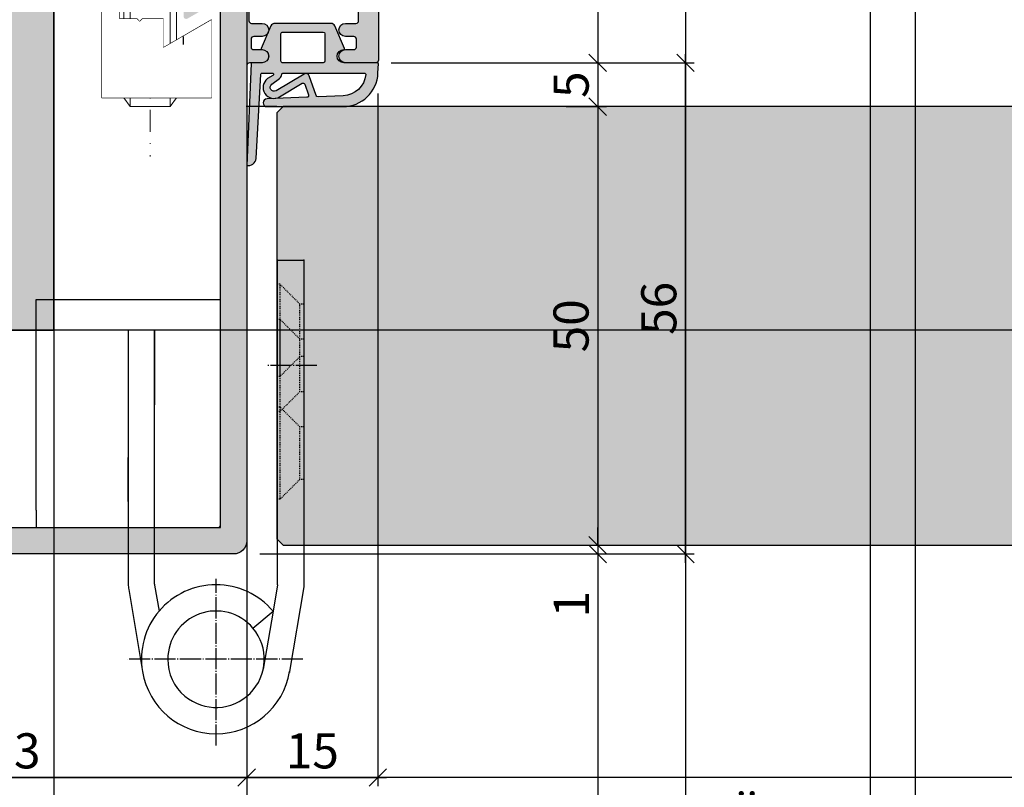
# Model space of a CAD drawing. Units: millimetres. Extents: x 24028 to 48028, y 3085 to 15725.
# Drawn here: x 24103 to 24215, y 4106 to 4193 of the extents above; entities that cross this region are included whole.
import ezdxf

# ---------------------------------------------------------------- set-up
doc = ezdxf.new("R2010")
doc.units = ezdxf.units.MM
doc.header["$LTSCALE"] = 0.2
doc.set_wipeout_variables(frame=1)
for name, pattern in [('DASHED', [0.75, 0.5, -0.25]), ('DOT_CENTER', [14, 12, -1, 0, -1]), ('STRICHPUNKT', [25.399999999999995, 12.7, -6.349999999999999, 0, -6.349999999999999]), ('VERDECKT', [9.524999999999999, 6.349999999999999, -3.174999999999999])]:
    doc.linetypes.add(name, pattern=pattern)
doc.layers.add('Anker', color=4, linetype='Continuous', lineweight=18)
doc.layers.add('Bem_1_1', color=7, linetype='Continuous', lineweight=18)
for name, color, linetype in [('Band', 250, 'Continuous'), ('Dichtung-Falzlippendichtung-Kontur', 4, 'Continuous'), ('Dichtung-Falzlippendichtung-Schraffur', 252, 'Continuous'), ('Türkontur', 4, 'Continuous'), ('Türschraffur', 253, 'Continuous'), ('Wandkontur', 4, 'Continuous'), ('Wandschraffur', 254, 'Continuous'), ('Zarge-Kontur', 2, 'Continuous'), ('Zarge-Schraffur', 250, 'Continuous'), ('Zarge_Kontur', 2, 'Continuous')]:
    doc.layers.add(name, color=color, linetype=linetype)
doc.layers.add('Konlinie', color=9, linetype='Continuous', plot=False)
doc.layers.add('küffner', color=1, linetype='Continuous', lineweight=18, plot=False)
doc.styles.add('Bemtext', font='arial.ttf')
doc.dimstyles.new('BEM_1_1$0', dxfattribs={"dimtxt": 4, "dimasz": 2, "dimexe": 1, "dimexo": 3, "dimgap": 1, "dimtad": 1, "dimdec": 0, "dimrnd": 0.1, "dimzin": 9, "dimdsep": 46, "dimtxsty": 'Bemtext', "dimblk": 'OBLIQUE', "dimcen": 0, "dimdle": 1, "dimclrd": 151, "dimclre": 252, "dimclrt": 151, "dimadec": 0, "dimazin": 2, "dimtfac": 1, "dimtdec": 0, "dimtix": 1, "dimtmove": 0, "dimatfit": 0, "dimldrblk": 'OBLIQUE', "dimfxl": 1, "dimtolj": 1, "dimtzin": 12, "dimarcsym": 0})

# ---------------------------------------------------------------- blocks, each defined once
blk = doc.blocks.new('_Oblique')
at = {"color": 0, "linetype": 'ByBlock', "lineweight": -2}
blk.add_line((-0.5, -0.5), (0.5, 0.5), dxfattribs=at)
blk = doc.blocks.new('*D22')
at = {"layer": 'Bem_1_1', "color": 151, "linetype": 'ByBlock', "lineweight": -2}
for p, q in [((24168.73362679675, 4133.472755847431), (24168.73362679675, 4135.472755847431)), ((24168.73362679675, 4133.472755847431), (24168.73362679675, 4132.461913308378)), ((24168.73362679675, 4132.461913308378), (24168.73362679675, 4124.988516309742))]:
    blk.add_line(p, q, dxfattribs=at)
at = {"layer": 'Bem_1_1', "color": 252, "linetype": 'ByBlock', "lineweight": -2}
for p, q in [((24165.12491944114, 4133.472755847431), (24169.73362679675, 4133.472755847431)), ((24130.23362679675, 4132.461913308378), (24169.73362679675, 4132.461913308378))]:
    blk.add_line(p, q, dxfattribs=at)
at = {"layer": 'Defpoints', "color": 0}
for p in [(24162.12491944114, 4133.472755847431), (24168.73362679675, 4133.472755847431), (24127.23362679675, 4132.461913308378)]:
    blk.add_point(p, dxfattribs=at)
at = {"layer": 'Bem_1_1', "color": 151, "lineweight": -2, "xscale": 2, "yscale": 2, "zscale": 2}
for p, rotation in [((24168.73362679675, 4133.472755847431), 270), ((24168.73362679675, 4132.461913308378), 90)]:
    blk.add_blockref('_Oblique', p, dxfattribs=dict(at, rotation=rotation))
at = {"layer": 'Bem_1_1', "color": 151, "insert": (24165.72544125787, 4126.725214809064), "char_height": 4, "attachment_point": 5, "rotation": 90, "style": 'Bemtext'}
blk.add_mtext('\\A1;1', dxfattribs=at)
blk = doc.blocks.new('*D23')
at = {"layer": 'Bem_1_1', "color": 252, "linetype": 'ByBlock', "lineweight": -2}
for p, q in [((24106.73362679675, 4154.972755847431), (24106.73362679675, 4090.972755847431)), ((24128.73362679675, 4094.972755847432), (24128.73362679675, 4092.972755847432))]:
    blk.add_line(p, q, dxfattribs=at)
at = {"layer": 'Bem_1_1', "color": 151, "linetype": 'ByBlock', "lineweight": -2}
blk.add_line((24129.73362679675, 4091.972755847431), (24105.73362679675, 4091.972755847431), dxfattribs=at)
at = {"layer": 'Defpoints', "color": 0}
for p in [(24106.73362679675, 4157.972755847431), (24106.73362679675, 4091.972755847431), (24128.73362679675, 4091.972755847431)]:
    blk.add_point(p, dxfattribs=at)
at = {"layer": 'Bem_1_1', "color": 151, "lineweight": -2, "xscale": 2, "yscale": 2, "zscale": 2, "rotation": 180}
blk.add_blockref('_Oblique', (24106.73362679675, 4091.972755847431), dxfattribs=at)
at = {"layer": 'Bem_1_1', "color": 151, "lineweight": -2, "xscale": 2, "yscale": 2, "zscale": 2}
blk.add_blockref('_Oblique', (24128.73362679675, 4091.972755847431), dxfattribs=at)
at = {"layer": 'Bem_1_1', "color": 151, "insert": (24117.73362679675, 4094.980941386313), "char_height": 4, "attachment_point": 5, "style": 'Bemtext'}
blk.add_mtext('\\A1;22', dxfattribs=at)
blk = doc.blocks.new('*D24')
at = {"layer": 'Bem_1_1', "color": 252, "linetype": 'ByBlock', "lineweight": -2}
for p, q in [((24731.77660113829, 4157.472755847432), (24731.77660113829, 4090.972755847431)), ((24128.73362679675, 4134.87431513605), (24128.73362679675, 4090.972755847431))]:
    blk.add_line(p, q, dxfattribs=at)
at = {"layer": 'Bem_1_1', "color": 151, "linetype": 'ByBlock', "lineweight": -2}
blk.add_line((24127.73362679675, 4091.972755847431), (24732.77660113829, 4091.972755847431), dxfattribs=at)
at = {"layer": 'Defpoints', "color": 0}
for p in [(24731.77660113829, 4160.472755847432), (24128.73362679675, 4137.87431513605), (24731.77660113829, 4091.972755847431)]:
    blk.add_point(p, dxfattribs=at)
at = {"layer": 'Bem_1_1', "color": 151, "lineweight": -2, "xscale": 2, "yscale": 2, "zscale": 2, "rotation": 180}
blk.add_blockref('_Oblique', (24128.73362679675, 4091.972755847431), dxfattribs=at)
at = {"layer": 'Bem_1_1', "color": 151, "lineweight": -2, "xscale": 2, "yscale": 2, "zscale": 2}
blk.add_blockref('_Oblique', (24731.77660113829, 4091.972755847431), dxfattribs=at)
at = {"layer": 'Bem_1_1', "color": 151, "insert": (24177.6797824174, 4099.1451069161), "char_height": 4, "attachment_point": 5, "style": 'Bemtext'}
blk.add_mtext('\\A1;ZFM-B = WÖ - 44\\PZFM-H = WÖ - 22', dxfattribs=at)
blk = doc.blocks.new('*D25')
at = {"layer": 'Bem_1_1', "color": 252, "linetype": 'ByBlock', "lineweight": -2}
for p, q in [((24753.72754973805, 4166.534880571344), (24753.72754973805, 4081.472755847431)), ((24106.73362679675, 4154.972755847431), (24106.73362679675, 4081.472755847431))]:
    blk.add_line(p, q, dxfattribs=at)
at = {"layer": 'Bem_1_1', "color": 151, "linetype": 'ByBlock', "lineweight": -2}
blk.add_line((24105.73362679675, 4082.472755847431), (24754.72754973805, 4082.472755847431), dxfattribs=at)
at = {"layer": 'Defpoints', "color": 0}
for p in [(24753.72754973805, 4169.534880571343), (24106.73362679675, 4157.972755847431), (24753.72754973805, 4082.472755847431)]:
    blk.add_point(p, dxfattribs=at)
at = {"layer": 'Bem_1_1', "color": 151, "lineweight": -2, "xscale": 2, "yscale": 2, "zscale": 2, "rotation": 180}
blk.add_blockref('_Oblique', (24106.73362679675, 4082.472755847431), dxfattribs=at)
at = {"layer": 'Bem_1_1', "color": 151, "lineweight": -2, "xscale": 2, "yscale": 2, "zscale": 2}
blk.add_blockref('_Oblique', (24753.72754973805, 4082.472755847431), dxfattribs=at)
at = {"layer": 'Bem_1_1', "color": 151, "insert": (24160.38040408104, 4085.909317921101), "char_height": 4, "attachment_point": 5, "style": 'Bemtext'}
blk.add_mtext('\\A1;WÖ', dxfattribs=at)
blk = doc.blocks.new('*D28')
at = {"layer": 'Bem_1_1', "color": 151, "linetype": 'ByBlock', "lineweight": -2}
blk.add_line((24168.73362679675, 4189.461913308377), (24168.73362679675, 4182.472755847431), dxfattribs=at)
at = {"layer": 'Bem_1_1', "color": 252, "linetype": 'ByBlock', "lineweight": -2}
for p, q in [((24145.45525184671, 4188.461913308378), (24169.73362679675, 4188.461913308378)), ((24165.12491944114, 4183.472755847431), (24169.73362679675, 4183.472755847431))]:
    blk.add_line(p, q, dxfattribs=at)
at = {"layer": 'Defpoints', "color": 0}
for p in [(24142.45525184671, 4188.461913308378), (24162.12491944114, 4183.472755847431), (24168.73362679675, 4183.472755847431)]:
    blk.add_point(p, dxfattribs=at)
at = {"layer": 'Bem_1_1', "color": 151, "lineweight": -2, "xscale": 2, "yscale": 2, "zscale": 2}
for p, rotation in [((24168.73362679675, 4188.461913308378), 90), ((24168.73362679675, 4183.472755847431), 270)]:
    blk.add_blockref('_Oblique', p, dxfattribs=dict(at, rotation=rotation))
at = {"layer": 'Bem_1_1', "color": 151, "insert": (24165.69952038475, 4185.967334577905), "char_height": 4, "attachment_point": 5, "rotation": 90, "style": 'Bemtext'}
blk.add_mtext('\\A1;5', dxfattribs=at)
blk = doc.blocks.new('*D29')
at = {"layer": 'Bem_1_1', "color": 151, "linetype": 'ByBlock', "lineweight": -2}
blk.add_line((24178.73362679675, 4131.461913308378), (24178.73362679675, 4189.461913308377), dxfattribs=at)
at = {"layer": 'Bem_1_1', "color": 252, "linetype": 'ByBlock', "lineweight": -2}
for p, q in [((24145.17849833781, 4188.461913308378), (24179.73362679675, 4188.461913308378)), ((24130.23362679675, 4132.461913308378), (24179.73362679675, 4132.461913308378))]:
    blk.add_line(p, q, dxfattribs=at)
at = {"layer": 'Defpoints', "color": 0}
for p in [(24142.1784983378, 4188.461913308378), (24178.73362679675, 4188.461913308378), (24127.23362679675, 4132.461913308378)]:
    blk.add_point(p, dxfattribs=at)
at = {"layer": 'Bem_1_1', "color": 151, "lineweight": -2, "xscale": 2, "yscale": 2, "zscale": 2}
for p, rotation in [((24178.73362679675, 4188.461913308378), 90), ((24178.73362679675, 4132.461913308378), 270)]:
    blk.add_blockref('_Oblique', p, dxfattribs=dict(at, rotation=rotation))
at = {"layer": 'Bem_1_1', "color": 151, "insert": (24175.69133484586, 4160.461913308378), "char_height": 4, "attachment_point": 5, "rotation": 90, "style": 'Bemtext'}
blk.add_mtext('\\A1;56', dxfattribs=at)
blk = doc.blocks.new('*D30')
at = {"layer": 'Bem_1_1', "color": 151, "linetype": 'ByBlock', "lineweight": -2}
blk.add_line((24168.73362679675, 4184.472755847432), (24168.73362679675, 4132.472755847431), dxfattribs=at)
at = {"layer": 'Bem_1_1', "color": 252, "linetype": 'ByBlock', "lineweight": -2}
for p, q in [((24165.12491944114, 4183.472755847431), (24169.73362679675, 4183.472755847431)), ((24165.12491944114, 4133.472755847431), (24169.73362679675, 4133.472755847431))]:
    blk.add_line(p, q, dxfattribs=at)
at = {"layer": 'Defpoints', "color": 0}
for p in [(24162.12491944114, 4183.472755847431), (24162.12491944114, 4133.472755847431), (24168.73362679675, 4133.472755847431)]:
    blk.add_point(p, dxfattribs=at)
at = {"layer": 'Bem_1_1', "color": 151, "lineweight": -2, "xscale": 2, "yscale": 2, "zscale": 2}
for p, rotation in [((24168.73362679675, 4183.472755847431), 90), ((24168.73362679675, 4133.472755847431), 270)]:
    blk.add_blockref('_Oblique', p, dxfattribs=dict(at, rotation=rotation))
at = {"layer": 'Bem_1_1', "color": 151, "insert": (24165.69133484586, 4158.472755847435), "char_height": 4, "attachment_point": 5, "rotation": 90, "style": 'Bemtext'}
blk.add_mtext('\\A1;50', dxfattribs=at)
blk = doc.blocks.new('*D32')
at = {"layer": 'Bem_1_1', "color": 252, "linetype": 'ByBlock', "lineweight": -2}
for p, q in [((24143.67849833781, 4184.972755847431), (24143.67849833781, 4105.972755847431)), ((24128.73362679675, 4131.472755847432), (24128.73362679675, 4105.972755847431))]:
    blk.add_line(p, q, dxfattribs=at)
at = {"layer": 'Bem_1_1', "color": 151, "linetype": 'ByBlock', "lineweight": -2}
blk.add_line((24127.73362679675, 4106.972755847431), (24144.67849833781, 4106.972755847431), dxfattribs=at)
at = {"layer": 'Defpoints', "color": 0}
for p in [(24143.67849833781, 4187.972755847432), (24128.73362679675, 4134.472755847432), (24143.67849833781, 4106.972755847431)]:
    blk.add_point(p, dxfattribs=at)
at = {"layer": 'Bem_1_1', "color": 151, "lineweight": -2, "xscale": 2, "yscale": 2, "zscale": 2, "rotation": 180}
blk.add_blockref('_Oblique', (24128.73362679675, 4106.972755847431), dxfattribs=at)
at = {"layer": 'Bem_1_1', "color": 151, "lineweight": -2, "xscale": 2, "yscale": 2, "zscale": 2}
blk.add_blockref('_Oblique', (24143.67849833781, 4106.972755847431), dxfattribs=at)
at = {"layer": 'Bem_1_1', "color": 151, "insert": (24136.20606256728, 4110.015047798317), "char_height": 4, "attachment_point": 5, "style": 'Bemtext'}
blk.add_mtext('\\A1;15', dxfattribs=at)
blk = doc.blocks.new('*D34')
at = {"layer": 'Bem_1_1', "color": 252, "linetype": 'ByBlock', "lineweight": -2}
for p, q in [((24075.6784983378, 4137.472755847431), (24075.6784983378, 4105.972755847431)), ((24128.73362679675, 4131.472755847432), (24128.73362679675, 4105.972755847431))]:
    blk.add_line(p, q, dxfattribs=at)
at = {"layer": 'Bem_1_1', "color": 151, "linetype": 'ByBlock', "lineweight": -2}
blk.add_line((24074.67849833781, 4106.972755847431), (24129.73362679675, 4106.972755847431), dxfattribs=at)
at = {"layer": 'Defpoints', "color": 0}
for p in [(24075.6784983378, 4140.472755847431), (24128.73362679675, 4134.472755847432), (24128.73362679675, 4106.972755847431)]:
    blk.add_point(p, dxfattribs=at)
at = {"layer": 'Bem_1_1', "color": 151, "lineweight": -2, "xscale": 2, "yscale": 2, "zscale": 2, "rotation": 180}
blk.add_blockref('_Oblique', (24075.6784983378, 4106.972755847431), dxfattribs=at)
at = {"layer": 'Bem_1_1', "color": 151, "lineweight": -2, "xscale": 2, "yscale": 2, "zscale": 2}
blk.add_blockref('_Oblique', (24128.73362679675, 4106.972755847431), dxfattribs=at)
at = {"layer": 'Bem_1_1', "color": 151, "insert": (24102.20606256728, 4110.016412054799), "char_height": 4, "attachment_point": 5, "style": 'Bemtext'}
blk.add_mtext('\\A1;53', dxfattribs=at)
blk = doc.blocks.new('STN56 - P00400')
at = {"layer": 'Zarge-Schraffur'}
h = blk.add_hatch(color=256, dxfattribs=at)
edge = h.paths.add_edge_path()
edge.add_arc((25565.15666014139, 16155.17713466326), 1.5, 90, 180, ccw=False)
edge.add_line((25565.15666014139, 16156.67713466326), (25574.15666014139, 16156.67713466326))
edge.add_arc((25574.15666014139, 16158.17713466326), 1.5, 270, 360)
edge.add_line((25575.65666014139, 16158.17713466326), (25575.65666014139, 16186.67713466326))
edge.add_line((25575.65666014139, 16186.67713466326), (25575.15666014139, 16186.67713466326))
edge.add_arc((25575.15666014139, 16185.17713466326), 1.5, 90, 180)
edge.add_line((25573.65666014139, 16185.17713466326), (25573.65666014139, 16160.17713466326))
edge.add_arc((25572.15666014139, 16160.17713466326), 1.5, -90, 0, ccw=False)
edge.add_line((25572.15666014139, 16158.67713466326), (25564.15666014139, 16158.67713466326))
edge.add_arc((25564.15666014139, 16160.17713466326), 1.5, 180, 270, ccw=False)
edge.add_line((25562.65666014139, 16160.17713466326), (25562.65666014139, 16180.26158072269))
edge.add_arc((25568.15666014136, 16180.26158072271), 5.499999999974534, 130.9327245740821, 180.0000000001327, ccw=False)
edge.add_arc((25564.35666014138, 16184.64336118274), 0.3000000000023522, 310.9327245735189, 359.9999999993052)
edge.add_line((25564.65666014139, 16184.64336118273), (25564.65666014138, 16186.37713466326))
edge.add_arc((25564.35666014139, 16186.37713466327), 0.2999999999919964, 359.9999999975682, 481.8554308210963)
edge.add_arc((25568.15666014138, 16180.26158072269), 7.499999999997329, 121.8554308237986, 180)
edge.add_line((25560.65666014139, 16180.26158072269), (25560.65666014138, 16139.97713466326))
edge.add_arc((25560.95666014138, 16139.97713466326), 0.2999999999992724, 180, 270)
edge.add_line((25560.95666014138, 16139.67713466326), (25564.40666014139, 16139.67713466326))
edge.add_arc((25564.40666014139, 16140.42713466326), 0.75, 270, 450)
edge.add_line((25564.40666014139, 16141.17713466326), (25563.45666014138, 16141.17713466326))
edge.add_arc((25563.45666014138, 16141.47713466326), 0.2999999999974534, 179.9999999996526, 270, ccw=False)
edge.add_line((25563.15666014139, 16141.47713466326), (25563.15666014139, 16142.37713466326))
edge.add_arc((25563.45666014138, 16142.37713466326), 0.2999999999992724, 90, 180, ccw=False)
edge.add_line((25563.45666014138, 16142.67713466326), (25564.40666014139, 16142.67713466326))
edge.add_arc((25564.40666014139, 16143.42713466326), 0.75, 270, 450)
edge.add_line((25564.40666014139, 16144.17713466326), (25563.20666014138, 16144.17713466326))
edge.add_arc((25563.20666014138, 16144.47713466326), 0.2999999999974534, 179.9999999996526, 270, ccw=False)
edge.add_line((25562.90666014139, 16144.47713466326), (25562.90666014138, 16148.37713466326))
edge.add_arc((25563.20666014138, 16148.37713466326), 0.2999999999992724, 90, 180, ccw=False)
edge.add_line((25563.20666014138, 16148.67713466326), (25568.65666014139, 16148.67713466326))
edge.add_line((25568.65666014139, 16148.67713466326), (25569.15666014139, 16149.17713466326))
edge.add_line((25569.15666014139, 16149.17713466326), (25569.65666014139, 16148.67713466326))
edge.add_line((25569.65666014139, 16148.67713466326), (25575.10666014139, 16148.67713466326))
edge.add_arc((25575.10666014139, 16148.37713466326), 0.3000000000010914, 3.474269760772586e-10, 90, ccw=False)
edge.add_line((25575.40666014139, 16148.37713466326), (25575.40666014138, 16144.47713466326))
edge.add_arc((25575.10666014139, 16144.47713466326), 0.2999999999992724, -90, 0, ccw=False)
edge.add_line((25575.10666014139, 16144.17713466326), (25573.90666014139, 16144.17713466326))
edge.add_arc((25573.90666014139, 16143.42713466326), 0.75, 90, 270)
edge.add_line((25573.90666014139, 16142.67713466326), (25574.85666014139, 16142.67713466326))
edge.add_arc((25574.85666014139, 16142.37713466326), 0.3000000000010914, 3.474269760772586e-10, 90, ccw=False)
edge.add_line((25575.15666014139, 16142.37713466326), (25575.15666014138, 16141.47713466326))
edge.add_arc((25574.85666014139, 16141.47713466326), 0.2999999999992724, -90, 0, ccw=False)
edge.add_line((25574.85666014139, 16141.17713466326), (25573.90666014139, 16141.17713466326))
edge.add_arc((25573.90666014139, 16140.42713466326), 0.75, 90, 270)
edge.add_line((25573.90666014139, 16139.67713466326), (25575.35666014139, 16139.67713466326))
edge.add_arc((25575.35666014139, 16139.37713466326), 0.3000000000010914, 3.474269760772586e-10, 90, ccw=False)
edge.add_line((25575.65666014139, 16139.37713466326), (25575.65666014139, 16085.17713466326))
edge.add_arc((25577.15666014139, 16085.17713466326), 1.5, 180, 270)
edge.add_line((25577.15666014139, 16083.67713466326), (25620.65666014139, 16083.67713466326))
edge.add_arc((25620.65666014139, 16091.67713466326), 8, 270, 360)
edge.add_line((25628.65666014139, 16091.67713466326), (25628.65666014139, 16105.92713466326))
edge.add_arc((25627.90666014139, 16105.92713466326), 0.75, 0, 180)
edge.add_line((25627.15666014139, 16105.92713466326), (25627.15666014138, 16102.97713466326))
edge.add_arc((25626.85666014139, 16102.97713466326), 0.2999999999992724, -90, 0, ccw=False)
edge.add_line((25626.85666014139, 16102.67713466326), (25623.95666014138, 16102.67713466326))
edge.add_arc((25623.95666014138, 16102.97713466326), 0.2999999999974534, 179.9999999996526, 270, ccw=False)
edge.add_line((25623.65666014139, 16102.97713466326), (25623.65666014139, 16105.92713466326))
edge.add_arc((25622.90666014139, 16105.92713466326), 0.75, 0, 180)
edge.add_line((25622.15666014139, 16105.92713466326), (25622.15666014139, 16101.47713466326))
edge.add_arc((25622.45666014138, 16101.47713466326), 0.2999999999992724, 180, 270)
edge.add_line((25622.45666014138, 16101.17713466326), (25625.35666014138, 16101.17713466326))
edge.add_arc((25625.35666014138, 16100.87713466326), 0.3000000000010914, 3.474269760772586e-10, 90, ccw=False)
edge.add_line((25625.65666014139, 16100.87713466326), (25625.65666014138, 16093.97713466326))
edge.add_arc((25625.35666014138, 16093.97713466326), 0.2999999999992724, -90, 0, ccw=False)
edge.add_line((25625.35666014138, 16093.67713466326), (25624.45666014138, 16093.67713466326))
edge.add_arc((25624.45666014138, 16093.37713466326), 0.2999999999974534, 90, 180.0000000003474)
edge.add_line((25624.15666014139, 16093.37713466326), (25624.15666014139, 16092.47713466326))
edge.add_arc((25624.45666014138, 16092.47713466326), 0.2999999999992724, 180, 270)
edge.add_line((25624.45666014138, 16092.17713466326), (25625.35666014138, 16092.17713466326))
edge.add_arc((25625.35666014138, 16091.87713466326), 0.3000000000010914, 3.474269760772586e-10, 90, ccw=False)
edge.add_line((25625.65666014139, 16091.87713466326), (25625.65666014138, 16087.47713466326))
edge.add_arc((25625.35666014138, 16087.47713466326), 0.2999999999992724, -90, 0, ccw=False)
edge.add_line((25625.35666014138, 16087.17713466326), (25616.40666014139, 16087.17713466326))
edge.add_line((25616.40666014139, 16087.17713466326), (25616.40666014139, 16086.67713466326))
edge.add_line((25616.40666014139, 16086.67713466326), (25613.45666014138, 16086.67713466326))
edge.add_arc((25613.45666014138, 16086.97713466326), 0.2999999999974534, 179.9999999996526, 270, ccw=False)
edge.add_line((25613.15666014139, 16086.97713466326), (25613.15666014138, 16091.87713466326))
edge.add_arc((25613.45666014138, 16091.87713466326), 0.2999999999992724, 90, 180, ccw=False)
edge.add_line((25613.45666014138, 16092.17713466326), (25614.35666014138, 16092.17713466326))
edge.add_arc((25614.35666014138, 16092.47713466326), 0.3000000000010914, 270, 359.9999999996526)
edge.add_line((25614.65666014139, 16092.47713466326), (25614.65666014139, 16093.37713466326))
edge.add_arc((25614.35666014138, 16093.37713466326), 0.2999999999992724, 0, 90)
edge.add_line((25614.35666014138, 16093.67713466326), (25611.95666014138, 16093.67713466326))
edge.add_arc((25611.95666014138, 16093.37713466326), 0.2999999999974534, 90, 180.0000000003474)
edge.add_line((25611.65666014139, 16093.37713466326), (25611.65666014138, 16086.97713466326))
edge.add_arc((25611.35666014139, 16086.97713466326), 0.2999999999992724, -90, 0, ccw=False)
edge.add_line((25611.35666014139, 16086.67713466326), (25578.95666014138, 16086.67713466326))
edge.add_arc((25578.95666014138, 16086.97713466326), 0.2999999999974534, 179.9999999996526, 270, ccw=False)
edge.add_line((25578.65666014139, 16086.97713466326), (25578.65666014139, 16146.36277530931))
edge.add_arc((25578.95666014139, 16146.36277530931), 0.3000000000029104, 60.00000000043758, 180, ccw=False)
edge.add_line((25579.10666014139, 16146.62258293045), (25582.40666014139, 16144.71732704212))
edge.add_arc((25582.55666014138, 16144.97713466326), 0.3000000000014217, 239.9999999998359, 360)
edge.add_line((25582.85666014139, 16144.97713466326), (25582.85666014139, 16151.37713466326))
edge.add_arc((25582.55666014138, 16151.37713466326), 0.3000000000029104, 0, 89.99999999930522)
edge.add_line((25582.55666014138, 16151.67713466326), (25565.15666014139, 16151.67713466326))
edge.add_arc((25565.15666014139, 16153.17713466326), 1.5, 180, 270, ccw=False)
edge.add_line((25563.65666014139, 16153.17713466326), (25563.65666014139, 16155.17713466326))
at = {"layer": 'Zarge-Kontur'}
for points in [[(25560.65666014139, 16180.26158072269), (25560.65666014138, 16139.97713466326, 0.4142135623730951), (25560.95666014138, 16139.67713466326), (25564.40666014139, 16139.67713466326, 0.9999999999999998), (25564.40666014139, 16141.17713466326), (25563.45666014138, 16141.17713466326, -0.4142135623730951), (25563.15666014139, 16141.47713466326), (25563.15666014139, 16142.37713466326, -0.4142135623730951), (25563.45666014138, 16142.67713466326), (25564.40666014139, 16142.67713466326, 0.9999999999999998), (25564.40666014139, 16144.17713466326), (25563.20666014138, 16144.17713466326, -0.4142135623730951), (25562.90666014139, 16144.47713466326), (25562.90666014138, 16148.37713466326, -0.4142135623730951)], [(25575.40666014139, 16148.37713466326), (25575.40666014138, 16144.47713466326, -0.4142135623730951), (25575.10666014139, 16144.17713466326), (25573.90666014139, 16144.17713466326, 0.9999999999999998), (25573.90666014139, 16142.67713466326), (25574.85666014139, 16142.67713466326, -0.4142135623730951), (25575.15666014139, 16142.37713466326), (25575.15666014138, 16141.47713466326, -0.4142135623730951), (25574.85666014139, 16141.17713466326), (25573.90666014139, 16141.17713466326, 0.9999999999999998), (25573.90666014139, 16139.67713466326), (25575.35666014139, 16139.67713466326, -0.4142135623730951), (25575.65666014139, 16139.37713466326), (25575.65666014139, 16085.17713466326, 0.4142135623730951), (25577.15666014139, 16083.67713466326), (25620.65666014139, 16083.67713466326, 0.4142135623730951)], [(25611.35666014139, 16086.67713466326), (25578.95666014138, 16086.67713466326, -0.4142135623730951), (25578.65666014139, 16086.97713466326), (25578.65666014139, 16146.36277530931, -0.5773502691896857)]]:
    blk.add_lwpolyline(points, format="xyb", dxfattribs=at)
blk = doc.blocks.new('*U91')
at = {"layer": 'Dichtung-Falzlippendichtung-Schraffur'}
h = blk.add_hatch(color=256, dxfattribs=at)
edge = h.paths.add_edge_path()
edge.add_line((-11.14331580447248, -1.639459025469931), (-10.04488841350246, -4.19729523645742))
edge.add_arc((-9.58545986664107, -3.999999999999967), 0.4999999999999746, 203.2404353565354, 270.0000000000043)
edge.add_line((-9.585459866641031, -4.499999999999942), (-3.217744687875837, -4.500000000313406))
edge.add_arc((-3.2177446878758, -4.000000000313431), 0.4999999999999752, 269.9999999999958, 336.7595646434646)
edge.add_line((-2.758316141014406, -4.197295236770884), (-1.659888759415311, -1.639459047604901))
edge.add_arc((-1.751774468787611, -1.600000000313433), 0.1000000000000057, 336.7595646434812, 448.9834109661365)
edge.add_arc((-1.749973129474889, -0.7499888701774714), 0.7500268706077523, 180.0008502492904, 269.99792598036413, ccw=False)
edge.add_arc((-1.750000000000058, -0.7500000003134061), 0.75, 90, 180, ccw=False)
edge.add_line((-1.750000000000058, -3.13406e-10), (-0.5959201012454987, 0))
edge.add_arc((-0.5959201012455293, 0.099999999999974), 0.099999999999974, 270.0000000000176, 357.614055969629)
edge.add_line((-0.4960067939363189, 0.095836945528788), (0, 11.70000000000004))
edge.add_arc((-0.1774802091010986, 10.82001320497601), 0.8977059563349472, 78.59726297034182, 174.0469166576127)
edge.add_line((-1.070344976434512, 10.91311793790561), (-1.597067538588136, 1.294532012399201))
edge.add_arc((-1.696917932235826, 1.300000000000054), 0.1000000000000086, 270.00000012341445, 356.86551059269937, ccw=False)
edge.add_line((-1.696917932020427, 1.200000000000045), (-2.969269568976985, 1.19999999725951))
edge.add_arc((-2.96926956919234, 1.299999997259505), 0.0999999999999948, 143.1551289184338, 270.0000001233895, ccw=False)
edge.add_arc((-2.809217168943695, 1.180069896056515), 0.2999999999997746, 122.0234559920959, 143.1551289184627, ccw=False)
edge.add_line((-2.96829708815949, 1.434419221398968), (-2.373847355109889, 1.806211107947206))
edge.add_arc((-3.111499017748161, 2.807742376058342), 1.243862876846683, 306.3725317439513, 480.8608542688043)
edge.add_line((-3.74954455484624, 3.875493634070494), (-6.318694517537553, 2.340272152915191))
edge.add_arc((-6.421285494239986, 2.511955266526369), 0.1999999999999703, 199.7850847789528, 300.8608542688052, ccw=False)
edge.add_line((-6.609479277686434, 2.444256670735172), (-7.046713922151186, 3.659715293384921))
edge.add_arc((-6.858520138704716, 3.727413889176138), 0.1999999999999982, 92.32556295395108, 199.785084778956, ccw=False)
edge.add_line((-6.86663565606665, 3.927249167287755), (-2.314505991891339, 4.112115861859479))
edge.add_arc((-2.315091419464636, 4.556057737928547), 0.4439422620715084, 270.0755560840853, 450)
edge.add_line((-2.315091419464637, 5.000000000000056), (-10.96163324793042, 5.000000000000057))
edge.add_arc((-10.9616332479304, 1.000000000000023), 4.000000000000034, 90.00000000000033, 177.8065963845828)
edge.add_line((-14.95870256522664, 1.153091060252394), (-14.99895865874117, 0.102040816326566))
edge.add_arc((-14.89897948556631, 0.1000000000000934), 0.1000000000000339, 178.8306171944195, 270)
edge.add_line((-14.89897948556631, 5.86e-14), (-11.05320455451681, 5.81e-14))
edge.add_arc((-11.05320455451681, -0.7499999999999419), 0.75, 0, 90, ccw=False)
edge.add_arc((-11.05320815253867, -0.7499985096505013), 0.7500035980233434, 270.1358337740947, 359.9998861462356, ccw=False)
edge.add_arc((-11.05143008572925, -1.599999999999958), 0.1000000000000165, 89.99999999999287, 203.2404353565228)
edge = h.paths.add_edge_path(flags=16)
edge.add_arc((-8.703204554516818, -3.299999999999925), 0.200000000000017, 180.0000000000082, 270.00000000000813, ccw=False)
edge.add_line((-8.903204554516835, -3.299999999999953), (-8.903204554516835, -0.1999999999999309))
edge.add_arc((-8.703204554516818, -0.1999999999999592), 0.200000000000017, 89.99999999999193, 179.9999999999919, ccw=False)
edge.add_line((-8.70320455451679, 5.78e-14), (-4.100000000000081, -3.134057e-10))
edge.add_arc((-4.100000000000052, -0.2000000003134228), 0.2000000000000171, 8.071765478234738e-12, 90.00000000000807, ccw=False)
edge.add_line((-3.900000000000035, -0.2000000003133944), (-3.900000000000035, -3.300000000313417))
edge.add_arc((-4.100000000000052, -3.300000000313388), 0.200000000000017, 269.9999999999918, 359.99999999999187, ccw=False)
edge.add_line((-4.100000000000081, -3.500000000313405), (-8.70320455451679, -3.499999999999942))
edge = h.paths.add_edge_path(flags=16)
edge.add_arc((-13.4641016151426, 1.29999999999864), 0.1000000000000141, 159.4300079079286, 270.0000000000173, ccw=False)
edge.add_arc((-10.89948685888743, 1.09193802452309), 2.669340756854871, 92.18378014431102, 174.7726728722312, ccw=False)
edge.add_line((-11.00120189177181, 3.759340155490947), (-8.123554645182368, 3.876204386931193))
edge.add_arc((-8.11543912782045, 3.676369108819544), 0.2000000000000293, 19.785084778951614, 92.32556295394647, ccw=False)
edge.add_line((-7.927245344373945, 3.744067704610757), (-7.115547342807362, 1.487646930361791))
edge.add_arc((-6.739159775914415, 1.623044121944182), 0.3999999999999893, 199.7850847789497, 300.8608542688019)
edge.add_line((-6.533977822509543, 1.279677894721772), (-3.339180648036519, 3.188761179625601))
edge.add_arc((-3.111499017748219, 2.807742376058302), 0.4438628768466611, -53.62746825605518, 120.86085426880689, ccw=False)
edge.add_line((-2.848273709570095, 2.450353665300497), (-3.752737698080865, 1.784194368866906))
edge.add_arc((-3.396918775949411, 1.301086829437815), 0.6000000000000169, 126.3724316808037, 180.0889497761598)
edge.add_arc((-4.096917932235812, 1.300000000000003), 0.0999999999999575, -89.99999999998408, 0.08900899159817754, ccw=False)
edge.add_line((-4.096917932235784, 1.200000000000045), (-13.46410161514257, 1.199999999998625))
at = {"layer": 'Dichtung-Falzlippendichtung-Kontur'}
blk.add_lwpolyline([(-11.14331580447248, -1.639459025469931), (-10.04488841350246, -4.19729523645742, 0.2998220750177176), (-9.585459866641031, -4.499999999999942), (-3.217744687875837, -4.500000000313406, 0.2998220750177174), (-2.758316141014406, -4.197295236770884), (-1.659888759415311, -1.639459047604901, 0.5329629284472822), (-1.750000279301106, -1.500015740293832, -0.4141986137325653), (-2.500000000000058, -0.7500000003134061, -0.4142135623730951), (-1.750000000000058, -3.13406e-10), (-0.5959201012454987, 0, 0.40206866616617), (-0.4960067939363189, 0.095836945528788), (0, 11.70000000000004, 0.4423544000304721), (-1.070344976434512, 10.91311793790561), (-1.597067538588136, 1.294532012399202, -0.3982794802395167), (-1.696917932020427, 1.200000000000045), (-2.969269568976985, 1.19999999725951, -0.6178830903890226), (-3.049295769316701, 1.359965047861124, -0.0924665047514423), (-2.96829708815949, 1.434419221398968), (-2.373847355109889, 1.806211107947206, 0.9530222616839449), (-3.74954455484624, 3.875493634070494), (-6.318694517537553, 2.340272152915191, -0.4720348272414892), (-6.609479277686434, 2.444256670735172), (-7.046713922151186, 3.659715293384921, -0.506558480301374), (-6.86663565606665, 3.927249167287755), (-2.314505991891339, 4.112115861859479, 0.9993408660579046), (-2.315091419464637, 5.000000000000056), (-10.96163324793042, 5.000000000000057, 0.4030449247050577), (-14.95870256522664, 1.153091060252394), (-14.99895865874117, 0.102040816326566, 0.4202041028865537), (-14.89897948556631, 5.86e-14), (-11.05320455451681, 5.81e-14, -0.4142135623730951), (-10.30320455451681, -0.749999999999942, -0.4135187753883887), (-11.05143008572924, -1.499999999999941, 0.5386721293933516), (-11.14331579510156, -1.639459047291437)], format="xyb", dxfattribs=at)
for points in [[(-13.46410161514257, 1.199999999998625, -0.5237321830320071), (-13.55772598311933, 1.335135135133727, -0.3768162254180932), (-11.00120189177181, 3.759340155490947), (-8.123554645182368, 3.876204386931193, -0.3275289516805985), (-7.927245344373945, 3.744067704610757), (-7.115547342807362, 1.487646930361791, 0.4720348272414875), (-6.533977822509543, 1.279677894721772), (-3.339180648036519, 3.188761179625601, -0.9530222616840214), (-2.848273709570095, 2.450353665300497), (-3.752737698080865, 1.784194368866906, 0.2387709300909404), (-3.996918052903938, 1.300155349934243, -0.4146686452109977), (-4.096917932235784, 1.200000000000045)], [(-8.70320455451679, -3.499999999999942, -0.414213562373095), (-8.903204554516835, -3.299999999999953), (-8.903204554516835, -0.1999999999999308, -0.4142135623730951), (-8.70320455451679, 5.78e-14), (-4.100000000000081, -3.134057e-10, -0.414213562373095), (-3.900000000000035, -0.2000000003133944), (-3.900000000000035, -3.300000000313417, -0.4142135623730951), (-4.100000000000081, -3.500000000313405)]]:
    blk.add_lwpolyline(points, format="xyb", close=True, dxfattribs=at)
blk = doc.blocks.new('Klemmblock')
at = {"layer": 'Anker', "linetype": 'STRICHPUNKT'}
blk.add_line((-3.751666049839059, 22.72215298144829), (-3.751666049839059, -13.69318389086993), dxfattribs=at)
at = {"layer": 'Anker', "linetype": 'VERDECKT'}
for p, q in [((-7.251666049838945, 18.00000000000045), (-7.251666049838945, 13.31469186721597)), ((-5.751666049838945, 18.00000000000045), (-5.751666049838945, 13.31469186721779)), ((-1.751666049838945, 18.00000000000045), (-1.751666049838945, 13.31469186721779)), ((-0.2516660498389456, 18.00000000000045), (-0.2516660498389456, 13.31469186721597)), ((-0.2516660498389456, 13.31469186721779), (-7.251666049838945, 13.31469186721597))]:
    blk.add_line(p, q, dxfattribs=at)
at = {"layer": 'Anker'}
for p, q in [((-6.751666049838945, 11.00000000000045), (-6.751666049839172, -7.021386754537616)), ((-6.014521319494065, 11.00000000000045), (-6.014521319494065, -7.999999999998635)), ((-1.488810780183825, 11.00000000000045), (-1.488810780183825, -7.99999999999909)), ((-0.7516660498389456, 11.00000000000045), (-0.751666049839173, -7.021386754537616)), ((-6.751666049839172, -7.021386754537616), (-6.014521319494065, -7.999999999999545)), ((-0.751666049839173, -7.021386754537616), (-1.488810780183825, -7.999999999999545)), ((-6.014521319494065, -7.999999999999545), (-1.488810780183825, -7.999999999999545))]:
    blk.add_line(p, q, dxfattribs=at)
for points in [[(-8.75166604983906, 12.00000000000045), (1.24833395016094, 12.00000000000045), (1.24833395016094, 18.00000000000045), (-8.75166604983906, 18.00000000000045)], [(-9.75166604983906, 11.00000000000045), (2.24833395016094, 11.00000000000045), (2.24833395016094, 12.00000000000045), (-9.75166604983906, 12.00000000000045)], [(-7.251666049839172, 2.000000000000454), (-7.251666049839172, 7.000000000000454), (-9.251666049839171, 7.000000000000454), (-9.251666049839171, -6.999999999999545), (3.248333950160827, -6.999999999999545), (3.248333950160827, 1.87542648054341), (-2.251666049839172, -1.299999999999727), (-2.251666049839172, 2.000000000000454), (-4.626570658948708, 2.000000000000454), (-4.951666049839218, 1.674904609109944), (-5.276761440729615, 2.000000000000454)]]:
    blk.add_lwpolyline(points, close=True, dxfattribs=at)
blk.add_wipeout([(-7.251666049839172, 2.0000000000004547), (-7.251666049839172, 7.000000000000455), (-9.251666049839171, 7.000000000000455), (-9.251666049839171, -6.999999999999545), (3.248333950160828, -6.999999999999545), (3.248333950160828, 1.8754264805434087), (-2.2516660498391725, -1.2999999999997272), (-2.2516660498391725, 2.0000000000004547), (-4.626570658948706, 2.0000000000004547), (-4.951666049839218, 1.6749046091099427), (-5.276761440729614, 2.0000000000004547)]).dxf.layer = 'Anker'

msp = doc.modelspace()

# ---------------------------------------------------------------- hatches: boundary and pattern name
at = {"layer": 'Türschraffur'}
msp.add_hatch(color=256, dxfattribs=at).paths.add_polyline_path([(24132.87849833781, 4133.472755847431), (24727.57660113829, 4133.472755847431), (24728.27660113829, 4134.172755847431), (24728.27660113829, 4182.772755847431), (24727.57660113829, 4183.472755847431), (24132.87849833781, 4183.472755847431), (24132.17849833781, 4182.77275584743), (24132.17849833781, 4134.17275584743)])
at = {"layer": 'Wandschraffur'}
msp.add_hatch(color=256, dxfattribs=at).paths.add_polyline_path([(24030.23362679675, 4157.972755847431), (24106.73362679675, 4157.972755847431), (24106.73362679675, 4282.972755847431), (24030.23362679675, 4282.972755847431)])

# ---------------------------------------------------------------- linework, layer by layer
at = {"layer": 'Band', "linetype": 'Continuous'}
for p, q in [((24132.23362679675, 4165.961913308375), (24135.23362679675, 4165.961913308375)), ((24132.23362679675, 4163.211913308376), (24132.23362679675, 4165.961913308375)), ((24135.23362679675, 4165.961913308375), (24135.23362679675, 4160.961913308375)), ((24132.23362679675, 4159.211913308376), (24132.23362679675, 4163.211913308376)), ((24104.73362679675, 4151.46191330838), (24104.73362679675, 4161.46191330838)), ((24104.73362679675, 4161.46191330838), (24107.73362679675, 4161.46191330838)), ((24107.73362679675, 4161.46191330838), (24125.73362679675, 4161.46191330838)), ((24125.73362679675, 4141.21191330838), (24125.73362679675, 4161.46191330838)), ((24135.23362679675, 4160.961913308375), (24135.23362679675, 4156.961913308376)), ((24132.23362679675, 4152.711913308376), (24132.23362679675, 4159.211913308376)), ((24115.23362679675, 4157.961913308378), (24115.23362679675, 4155.461913308378)), ((24118.23362679675, 4157.961913308378), (24115.23362679675, 4157.961913308378)), ((24118.23362679675, 4155.461913308378), (24118.23362679675, 4157.961913308378)), ((24118.23362679675, 4157.961913308378), (24118.23362679675, 4149.96191330838)), ((24135.23362679675, 4156.961913308376), (24135.23362679675, 4154.961913308375)), ((24115.23362679675, 4155.461913308378), (24115.23362679675, 4151.461913308377)), ((24118.23362679675, 4151.461913308377), (24118.23362679675, 4155.461913308378)), ((24135.23362679675, 4154.961913308375), (24135.23362679675, 4150.961913308376)), ((24132.23362679675, 4149.211913308376), (24132.23362679675, 4152.711913308376)), ((24104.73362679675, 4147.461913308379), (24104.73362679675, 4151.46191330838)), ((24115.23362679675, 4151.461913308377), (24115.23362679675, 4149.461913308379)), ((24118.23362679675, 4149.461913308379), (24118.23362679675, 4151.461913308377)), ((24125.73362679675, 4151.46191330838), (24125.73362679675, 4151.711913308379)), ((24135.23362679675, 4150.961913308376), (24135.23362679675, 4146.961913308376)), ((24118.23362679675, 4149.96191330838), (24118.23362679675, 4149.461913308379)), ((24115.23362679675, 4149.461913308379), (24115.23362679675, 4143.46191330838)), ((24118.23362679675, 4139.461913308378), (24118.23362679675, 4149.461913308379)), ((24132.23362679675, 4148.711913308376), (24132.23362679675, 4149.211913308376)), ((24132.23362679675, 4138.711913308376), (24132.23362679675, 4148.711913308376)), ((24104.73362679675, 4137.46191330838), (24104.73362679675, 4147.461913308379)), ((24135.23362679675, 4146.961913308376), (24135.23362679675, 4140.961913308376)), ((24115.23362679675, 4140.061913308379), (24115.23362679675, 4143.46191330838)), ((24115.23362679675, 4138.461913308379), (24115.23362679675, 4143.46191330838)), ((24115.23362679675, 4143.46191330838), (24115.23362679675, 4139.461913308378)), ((24118.23362679675, 4142.961913308379), (24118.23362679675, 4143.46191330838)), ((24118.23362679675, 4140.061913308379), (24118.23362679675, 4142.961913308379)), ((24125.73362679675, 4141.21191330838), (24125.73362679675, 4141.461913308379)), ((24125.73362679675, 4135.46191330838), (24125.73362679675, 4141.21191330838)), ((24135.23362679675, 4140.961913308376), (24135.23362679675, 4129.461913308378)), ((24115.23362679675, 4139.461913308378), (24115.23362679675, 4131.069056666355)), ((24118.23362679675, 4138.461913308379), (24118.23362679675, 4140.061913308379)), ((24118.23362679675, 4131.069056666355), (24118.23362679675, 4139.461913308378)), ((24132.23362679675, 4129.461913308378), (24132.23362679675, 4138.711913308376)), ((24104.73362679675, 4137.46191330838), (24104.73362679675, 4135.46191330838)), ((24104.73362679675, 4135.46191330838), (24111.73362679675, 4135.46191330838)), ((24111.73362679675, 4135.46191330838), (24115.23362679675, 4135.46191330838)), ((24118.23362679675, 4135.46191330838), (24121.73362679675, 4135.46191330838)), ((24121.73362679675, 4135.46191330838), (24125.73362679675, 4135.46191330838)), ((24115.23362679675, 4131.069056666355), (24115.23362679675, 4129.003488988945)), ((24118.23362679675, 4129.003488988945), (24118.23362679675, 4131.069056666355)), ((24132.23362679675, 4128.961913308378), (24132.23362679675, 4129.461913308378)), ((24135.23362679675, 4129.461913308378), (24135.23362679675, 4128.712459224977)), ((24115.28169349843, 4128.425426272679), (24116.85036021511, 4119.058046711734)), ((24118.24049346842, 4128.920908600906), (24118.73879602181, 4125.945267501282)), ((24132.23362679675, 4128.961913308378), (24131.72845757169, 4125.945267501282)), ((24135.23362679675, 4128.712459224977), (24133.61689337839, 4119.058046711734)), ((24129.43616435701, 4124.009966021434), (24131.72845757169, 4125.945267501282)), ((24131.72845757169, 4125.945267501282), (24130.61997756492, 4119.325918184601)), ((24133.61689337839, 4119.058046711734), (24133.59930634138, 4118.953024753106))]:
    msp.add_line(p, q, dxfattribs=at)
at = {"layer": 'Band', "linetype": 'DASHED'}
for p, q in [((24132.53362679675, 4163.211913308376), (24132.23362679675, 4163.211913308376)), ((24134.78362679675, 4160.961913308375), (24132.53362679675, 4163.211913308376)), ((24132.53362679675, 4159.211913308376), (24132.53362679675, 4163.211913308376)), ((24135.23362679675, 4160.961913308375), (24134.78362679675, 4160.961913308375)), ((24134.78362679675, 4156.961913308376), (24134.78362679675, 4160.961913308375)), ((24132.53362679675, 4159.211913308376), (24132.23362679675, 4159.211913308376)), ((24132.53362679675, 4152.711913308376), (24132.53362679675, 4159.211913308376)), ((24134.78362679675, 4156.961913308376), (24132.53362679675, 4159.211913308376)), ((24132.53362679675, 4149.211913308376), (24132.53362679675, 4159.211913308376)), ((24134.78362679675, 4154.961913308375), (24134.78362679675, 4156.961913308376)), ((24135.23362679675, 4156.961913308376), (24134.78362679675, 4156.961913308376)), ((24134.78362679675, 4150.961913308376), (24134.78362679675, 4156.961913308376)), ((24134.78362679675, 4154.961913308375), (24132.53362679675, 4152.711913308376)), ((24135.23362679675, 4154.961913308375), (24134.78362679675, 4154.961913308375)), ((24132.53362679675, 4152.711913308376), (24132.23362679675, 4152.711913308376)), ((24134.78362679675, 4150.961913308376), (24132.53362679675, 4148.711913308376)), ((24135.23362679675, 4150.961913308376), (24134.78362679675, 4150.961913308376)), ((24132.53362679675, 4149.211913308376), (24132.23362679675, 4149.211913308376)), ((24132.53362679675, 4148.711913308376), (24132.23362679675, 4148.711913308376)), ((24132.53362679675, 4148.711913308376), (24132.53362679675, 4149.211913308376)), ((24134.78362679675, 4146.961913308376), (24132.53362679675, 4149.211913308376)), ((24132.53362679675, 4138.711913308376), (24132.53362679675, 4149.211913308376)), ((24135.23362679675, 4146.961913308376), (24134.78362679675, 4146.961913308376)), ((24134.78362679675, 4140.961913308376), (24134.78362679675, 4146.961913308376)), ((24134.78362679675, 4140.961913308376), (24132.53362679675, 4138.711913308376)), ((24135.23362679675, 4140.961913308376), (24134.78362679675, 4140.961913308376)), ((24132.53362679675, 4138.711913308376), (24132.23362679675, 4138.711913308376)), ((24132.23362679675, 4132.46191330838), (24135.23362679675, 4132.461913308378))]:
    msp.add_line(p, q, dxfattribs=at)
at = {"layer": 'Band', "linetype": 'DOT_CENTER'}
for p, q in [((24136.73362679675, 4153.961913308376), (24131.03362679675, 4153.961913308376)), ((24125.23362679675, 4110.622059660957), (24125.23362679675, 4129.622059660956)), ((24135.12268406031, 4120.461913308377), (24115.1226840603, 4120.461913308377))]:
    msp.add_line(p, q, dxfattribs=at)
at = {"layer": 'Band', "linetype": 'Continuous'}
for centre, radius, start, end in [((24118.73362679675, 4129.003488988945), 3.499999999999996, 180, 189.5065744019472), ((24118.73362679675, 4129.003488988945), 0.5, 180, 189.5065744019472), ((24125.23362679675, 4120.461913308377), 8.499999999999996, 40.17321052811098, 139.826789471889), ((24125.23362679675, 4120.461913308377), 8.499999999999991, 139.826789471889, 189.5065744019472), ((24125.23362679675, 4120.461913308377), 5.499999999999999, 40.17321052811098, 180), ((24125.23362679675, 4120.461913308377), 5.499999999999948, 229.6797849301083, 40.17321052811098), ((24125.23362679675, 4120.461913308377), 5.5, 180, 229.6797849301083), ((24125.23362679675, 4120.461913308377), 8.499999999999988, 189.5065744019472, 350.4934255980528)]:
    msp.add_arc(centre, radius, start, end, dxfattribs=at)
at = {"layer": 'Band'}
for p in [(24132.23362679675, 4165.961913308375), (24135.23362679675, 4165.961913308375), (24135.23362679675, 4165.961913308375), (24115.23362679675, 4157.961913308378), (24118.23362679675, 4157.961913308378), (24116.6226840603, 4120.461913308377), (24116.6226840603, 4120.461913308377)]:
    msp.add_point(p, dxfattribs=at)
at = {"layer": 'Konlinie', "color": 250}
for p, q in [((24106.73362679676, 15724.89516998821), (24106.73362679674, 3084.740554253791)), ((24168.73362679675, 15724.89516998821), (24168.73362679675, 3084.740554253791)), ((24178.73362679674, 15724.89516998821), (24178.73362679675, 3084.740554253791)), ((24199.7921851838, 15724.89516998821), (24199.79218518379, 3084.740554253791))]:
    msp.add_line(p, q, dxfattribs=at)
at = {"layer": 'Konlinie', "color": 6}
for p, q in [((24128.73362679675, 15724.89516998821), (24128.73362679675, 3084.740554253791)), ((24204.90220048904, 15724.89516998822), (24204.90220048906, 3084.740554253791))]:
    msp.add_line(p, q, dxfattribs=at)
at = {"layer": 'Konlinie'}
msp.add_line((24132.17849833781, 4183.472755847431), (24128.6784983378, 4183.472755847431), dxfattribs=at)
at = {"layer": 'Konlinie', "color": 21, "linetype": 'Continuous'}
msp.add_line((48027.5691979982, 4157.972755847459), (24027.56919799817, 4157.972755847431), dxfattribs=at)
at = {"layer": 'Konlinie', "color": 4, "linetype": 'Continuous'}
msp.add_line((48027.5691979982, 4106.972755847459), (24027.56919799817, 4106.972755847431), dxfattribs=at)
at = {"layer": 'küffner'}
msp.add_lwpolyline([(24044.90220048945, 4320.47275584743), (24204.90220048906, 4320.472755847432), (24204.90220048906, 4080.472755847432), (24044.90220048945, 4080.472755847432)], close=True, dxfattribs=at)
at = {"layer": 'Türkontur'}
msp.add_lwpolyline([(24132.87849833781, 4133.472755847431), (24727.57660113829, 4133.472755847431), (24728.27660113829, 4134.172755847431), (24728.27660113829, 4182.772755847431), (24727.57660113829, 4183.472755847431), (24132.87849833781, 4183.472755847431), (24132.17849833781, 4182.77275584743), (24132.17849833781, 4134.17275584743)], close=True, dxfattribs=at)
at = {"layer": 'Wandkontur'}
msp.add_lwpolyline([(24030.23362679675, 4157.972755847431), (24106.73362679675, 4157.972755847431), (24106.73362679675, 4282.972755847431), (24030.23362679675, 4282.972755847431)], close=True, dxfattribs=at)

# ---------------------------------------------------------------- block references
at = {"layer": 'Dichtung-Falzlippendichtung-Kontur', "rotation": 180}
msp.add_blockref('*U91', (24128.73253477671, 4188.461913308378), dxfattribs=at)
at = {"layer": 'Zarge_Kontur', "xscale": -1}
msp.add_blockref('STN56 - P00400', (49704.39028693813, -11951.21522135488), dxfattribs=at)

# ---------------------------------------------------------------- dimensions: what is measured, and where the dimension line sits
at = {"layer": 'Bem_1_1'}
for base, p1, p2, picture, middle in [((24178.73362679675, 4188.461913308378), (24127.23362679675, 4132.461913308378), (24142.1784983378, 4188.461913308378), '*D29', (24178.73362679675, 4160.461913308378)), ((24168.73362679675, 4183.472755847431), (24142.45525184671, 4188.461913308378), (24162.12491944114, 4183.472755847431), '*D28', (24168.73362679675, 4185.967334577905)), ((24168.73362679675, 4133.472755847431), (24127.23362679675, 4132.461913308378), (24162.12491944114, 4133.472755847431), '*D22', (24168.73362679675, 4126.725214809064))]:
    dim = msp.add_linear_dim(base=base, p1=p1, p2=p2, angle=90, dimstyle='BEM_1_1$0', dxfattribs=at)
    dim.commit()
    dim.dimension.update_dxf_attribs({"geometry": picture, "text_midpoint": middle, "dimtype": 128})
for base, p1, p2, picture, middle in [((24143.67849833781, 4106.972755847431), (24128.73362679675, 4134.472755847432), (24143.67849833781, 4187.972755847432), '*D32', (24136.20606256728, 4110.015047798317)), ((24128.73362679675, 4106.972755847431), (24075.6784983378, 4140.472755847431), (24128.73362679675, 4134.472755847432), '*D34', (24102.20606256728, 4110.016412054799))]:
    dim = msp.add_linear_dim(base=base, p1=p1, p2=p2, dimstyle='BEM_1_1$0', dxfattribs=at)
    dim.commit()
    dim.dimension.update_dxf_attribs({"geometry": picture, "text_midpoint": middle})
dim = msp.add_linear_dim(base=(24168.73362679675, 4133.472755847431), p1=(24162.12491944114, 4183.472755847431), p2=(24162.12491944114, 4133.472755847431), angle=90, dimstyle='BEM_1_1$0', dxfattribs=at)
dim.commit()
dim.dimension.update_dxf_attribs({"geometry": '*D30', "text_midpoint": (24165.69133484586, 4158.472755847435)})
for base, p1, p2, text, picture, middle in [((24753.72754973805, 4082.472755847431), (24106.73362679675, 4157.972755847431), (24753.72754973805, 4169.534880571343), 'WÖ', '*D25', (24160.38040408104, 4082.472755847431)), ((24731.77660113829, 4091.972755847431), (24128.73362679675, 4137.87431513605), (24731.77660113829, 4160.472755847432), 'ZFM-B = WÖ - 44\\PZFM-H = WÖ - 22', '*D24', (24177.6797824174, 4091.972755847431))]:
    dim = msp.add_linear_dim(base=base, p1=p1, p2=p2, text=text, dimstyle='BEM_1_1$0', dxfattribs=at)
    dim.commit()
    dim.dimension.update_dxf_attribs({"geometry": picture, "text_midpoint": middle, "dimtype": 128})
dim = msp.add_linear_dim(base=(24106.73362679675, 4091.972755847431), p1=(24128.73362679675, 4091.972755847431), p2=(24106.73362679675, 4157.972755847431), dimstyle='BEM_1_1$0', override={"dimscale": 1}, dxfattribs=at)
dim.commit()
dim.dimension.update_dxf_attribs({"geometry": '*D23', "text_midpoint": (24117.73362679675, 4094.980941386313)})

# ---------------------------------------------------------------- next in the draw order: block references
at = {"layer": 'Anker'}
msp.add_blockref('Klemmblock', (24121.47849833781, 4191.472755847431), dxfattribs=at)

# ---------------------------------------------------------------- next in the draw order: linework, layer by layer
at = {"layer": 'Konlinie'}
msp.add_line((24121.47849833781, 4191.47275584743), (24121.47849833781, 4190.562332004358), dxfattribs=at)

doc.saveas('drawing.dxf')
